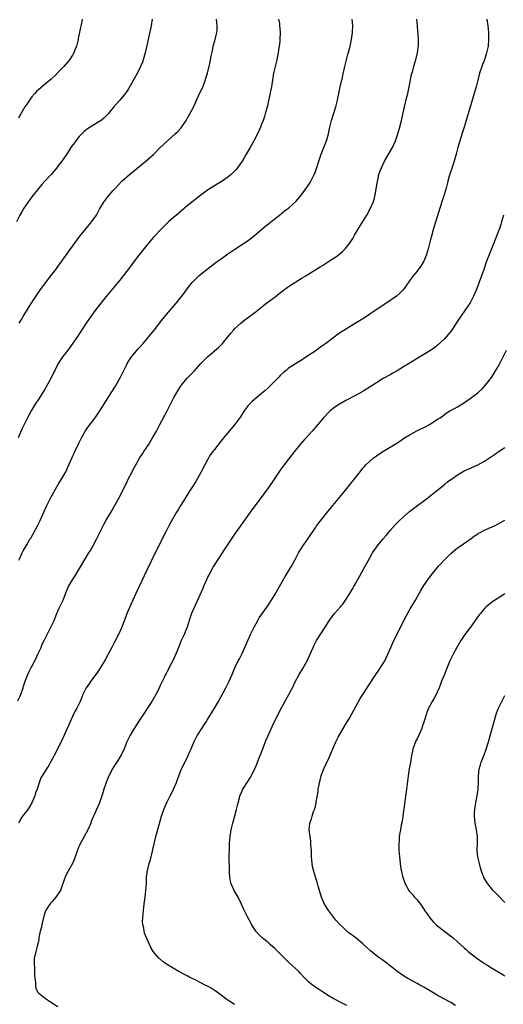
# Model space of a CAD drawing. Units: inches. Extents: x 2622000 to 2625000, y 1476000 to 1479000.
# Drawn here: x 2622235 to 2622379, y 1477479 to 1477771 of the extents above; entities that cross this region are included whole.
import ezdxf

# ---------------------------------------------------------------- set-up
doc = ezdxf.new("R2010")
doc.units = ezdxf.units.IN
doc.header["$MEASUREMENT"] = 0
doc.layers.add('LD26221476_10ft', color=100, linetype='Continuous')

msp = doc.modelspace()

# ---------------------------------------------------------------- linework, layer by layer
at = {"layer": 'LD26221476_10ft'}
for points, elevation in [([(2622274.6, 1477771), (2622274.28, 1477769), (2622273.43, 1477765), (2622272.54, 1477761), (2622271.96, 1477759), (2622271.69, 1477758.31), (2622271.13, 1477757), (2622271, 1477756.73), (2622269.74, 1477754.26), (2622269, 1477752.88), (2622267.61, 1477750.39), (2622266.79, 1477749.21), (2622265, 1477747.06), (2622264.04, 1477745.96), (2622263.23, 1477745), (2622261.59, 1477743), (2622261, 1477742.36), (2622260.32, 1477741.68), (2622259.45, 1477741), (2622259, 1477740.68), (2622257, 1477739.5), (2622255.5, 1477738.5), (2622255, 1477738.13), (2622254.39, 1477737.61), (2622253.75, 1477737), (2622253, 1477736.22), (2622252, 1477735), (2622251.58, 1477734.42), (2622250.75, 1477733.25), (2622249, 1477730.6), (2622247.88, 1477729), (2622247, 1477727.83), (2622246.33, 1477727), (2622244.67, 1477725), (2622242.86, 1477723), (2622241.93, 1477722.07), (2622241, 1477720.96), (2622239, 1477718.41), (2622237.97, 1477717), (2622236.6, 1477715), (2622236.01, 1477713.99), (2622235.46, 1477713), (2622234.41, 1477711)], 10370), ([(2622234.86, 1477569.14), (2622235.48, 1477570.52), (2622235.67, 1477571), (2622236.38, 1477573), (2622236.52, 1477573.48), (2622237.05, 1477575), (2622237.81, 1477577), (2622238.19, 1477577.81), (2622238.79, 1477579), (2622239, 1477579.37), (2622240.22, 1477581.78), (2622240.8, 1477583), (2622241.7, 1477585), (2622242.08, 1477585.92), (2622242.58, 1477587), (2622243, 1477587.87), (2622244.61, 1477591), (2622245.54, 1477593), (2622246.39, 1477595), (2622247, 1477596.37), (2622247.85, 1477598.15), (2622248.23, 1477599), (2622249, 1477601.1), (2622249.85, 1477603), (2622251.03, 1477605), (2622251.84, 1477606.16), (2622254.65, 1477611), (2622255.86, 1477613), (2622256.3, 1477613.7), (2622257.04, 1477614.96), (2622258.13, 1477617), (2622259.09, 1477619), (2622260.39, 1477621.61), (2622261, 1477622.69), (2622262.61, 1477625.39), (2622263.33, 1477626.67), (2622265, 1477629.7), (2622265.44, 1477630.56), (2622266.77, 1477633.23), (2622267.61, 1477635), (2622268.63, 1477637), (2622269, 1477637.7), (2622269.73, 1477639), (2622270.89, 1477641), (2622271.72, 1477642.28), (2622272.16, 1477643), (2622273.48, 1477645), (2622274.73, 1477647), (2622275.86, 1477649), (2622276.24, 1477649.76), (2622276.91, 1477651), (2622278.99, 1477655), (2622279.99, 1477657), (2622281.02, 1477659), (2622282.2, 1477661), (2622283, 1477662.19), (2622283.6, 1477663), (2622285, 1477664.68), (2622287.08, 1477666.92), (2622289.05, 1477669), (2622291.02, 1477670.98), (2622294.2, 1477673.8), (2622295.2, 1477674.8), (2622295.39, 1477675), (2622297.93, 1477678.07), (2622298.74, 1477679), (2622299, 1477679.29), (2622300.91, 1477681.09), (2622302.03, 1477681.97), (2622305, 1477684.16), (2622307, 1477685.75), (2622307.68, 1477686.32), (2622308.55, 1477687), (2622311, 1477688.82), (2622312.18, 1477689.82), (2622313, 1477690.39), (2622313.34, 1477690.66), (2622315, 1477691.87), (2622319, 1477694.37), (2622320.04, 1477695), (2622321, 1477695.64), (2622324.31, 1477697.69), (2622325, 1477698.08), (2622325.56, 1477698.44), (2622326.51, 1477699), (2622329, 1477700.64), (2622329.51, 1477701), (2622331, 1477702.29), (2622331.37, 1477702.63), (2622331.69, 1477703), (2622333, 1477704.62), (2622333.96, 1477706.04), (2622334.5, 1477707), (2622335.69, 1477709), (2622338.13, 1477713), (2622339.23, 1477715), (2622340.11, 1477717), (2622340.3, 1477717.7), (2622340.65, 1477719), (2622341.27, 1477723), (2622341.35, 1477723.35), (2622341.74, 1477725), (2622342.11, 1477726.11), (2622342.44, 1477727), (2622343.41, 1477729), (2622345.75, 1477733), (2622346.16, 1477733.84), (2622346.66, 1477735), (2622347.33, 1477737), (2622347.7, 1477738.3), (2622348.39, 1477741), (2622349.25, 1477745), (2622349.98, 1477747.98), (2622350.26, 1477749), (2622350.69, 1477751), (2622351.07, 1477753), (2622351.4, 1477754.6), (2622351.74, 1477755.74), (2622352.27, 1477757.73), (2622352.68, 1477759), (2622353.18, 1477761), (2622353.38, 1477762.62), (2622353.45, 1477763), (2622353.47, 1477763.47), (2622353.45, 1477765), (2622353.33, 1477766.67), (2622353.27, 1477767.27), (2622353.14, 1477769), (2622352.91, 1477771)], 10410), ([(2622312.04, 1477771), (2622312.25, 1477769.75), (2622312.33, 1477769), (2622312.35, 1477768.35), (2622312.5, 1477767), (2622312.43, 1477765), (2622312.38, 1477764.38), (2622312.2, 1477763), (2622312.02, 1477761.98), (2622311.89, 1477761), (2622311.4, 1477758.6), (2622310.99, 1477756.99), (2622310.55, 1477755), (2622310.35, 1477753.65), (2622309.93, 1477751), (2622309.67, 1477749.67), (2622308.69, 1477745.31), (2622308.09, 1477743), (2622307.83, 1477742.17), (2622307.42, 1477741), (2622307, 1477739.91), (2622306.63, 1477739), (2622305.73, 1477737), (2622304.73, 1477735), (2622304.12, 1477733.88), (2622303.63, 1477733), (2622302.46, 1477731), (2622301.9, 1477730.1), (2622301.26, 1477729), (2622299.85, 1477727), (2622299.47, 1477726.53), (2622299, 1477725.99), (2622298.5, 1477725.5), (2622297.96, 1477725), (2622297, 1477724.18), (2622295, 1477722.85), (2622293.84, 1477722.16), (2622293, 1477721.65), (2622291, 1477720.35), (2622289, 1477718.85), (2622285, 1477715.76), (2622281.82, 1477713), (2622281, 1477712.33), (2622279.47, 1477711), (2622279, 1477710.55), (2622277.45, 1477709), (2622275, 1477706.42), (2622273, 1477704.09), (2622271, 1477701.61), (2622270.53, 1477701), (2622269.13, 1477699.13), (2622268.15, 1477697.85), (2622267.55, 1477697), (2622267, 1477696.27), (2622265, 1477693.69), (2622264.4, 1477693), (2622263, 1477691.3), (2622261.94, 1477690.06), (2622261, 1477688.89), (2622257.9, 1477685), (2622256.42, 1477683), (2622255.08, 1477681), (2622253.8, 1477679), (2622252.49, 1477677), (2622250.2, 1477673.8), (2622249.59, 1477673), (2622249, 1477672.19), (2622248.1, 1477671), (2622247, 1477669.36), (2622246.78, 1477669), (2622245.74, 1477667), (2622245.47, 1477666.53), (2622244.75, 1477665), (2622243.73, 1477663), (2622242.7, 1477661.3), (2622242.54, 1477661), (2622241, 1477658.61), (2622240, 1477657), (2622238.8, 1477655), (2622237.67, 1477653), (2622236.66, 1477651), (2622236.15, 1477649.85), (2622234.96, 1477647)], 10390), ([(2622373.66, 1477771), (2622373.99, 1477769), (2622374.16, 1477767), (2622374.19, 1477766.19), (2622374.2, 1477765), (2622374.05, 1477763), (2622373.61, 1477761), (2622372.94, 1477759), (2622372.4, 1477757.6), (2622372.19, 1477757), (2622371.52, 1477755), (2622370.95, 1477752.95), (2622370.47, 1477751), (2622369.95, 1477749), (2622367.57, 1477741), (2622366.94, 1477739), (2622366.45, 1477737.55), (2622365.97, 1477735.97), (2622365.65, 1477735), (2622365.07, 1477733), (2622364.55, 1477731), (2622363.98, 1477729), (2622363.47, 1477727.47), (2622363.26, 1477726.74), (2622363, 1477726), (2622362.54, 1477724.54), (2622362.12, 1477723), (2622361.9, 1477722.1), (2622361.6, 1477721), (2622361.02, 1477719), (2622360.51, 1477717.49), (2622359.73, 1477715), (2622359, 1477712.48), (2622357.89, 1477709), (2622357.24, 1477706.76), (2622357, 1477705.75), (2622356.3, 1477703), (2622356, 1477702), (2622355.7, 1477701), (2622355, 1477699.39), (2622354.79, 1477699), (2622354.09, 1477697.91), (2622353.42, 1477697), (2622353, 1477696.41), (2622351.86, 1477695), (2622351.49, 1477694.51), (2622349.01, 1477691), (2622348.04, 1477689.96), (2622346.97, 1477689.03), (2622344.04, 1477687), (2622343, 1477686.31), (2622339, 1477683.62), (2622337.42, 1477682.58), (2622335, 1477681.06), (2622330.02, 1477677.98), (2622328.84, 1477677.16), (2622326.02, 1477675), (2622325.42, 1477674.58), (2622325, 1477674.25), (2622324.24, 1477673.76), (2622323.24, 1477673), (2622322.44, 1477672.44), (2622321, 1477671.47), (2622320.27, 1477671), (2622319.48, 1477670.52), (2622319, 1477670.18), (2622317, 1477668.95), (2622315, 1477667.62), (2622314.25, 1477667), (2622313.55, 1477666.45), (2622312.53, 1477665.47), (2622312.1, 1477665), (2622310.14, 1477663), (2622309, 1477661.92), (2622307.98, 1477661), (2622307, 1477660.16), (2622305, 1477658.53), (2622304.19, 1477657.81), (2622303.36, 1477657), (2622303, 1477656.6), (2622301.83, 1477655), (2622300.71, 1477653.29), (2622299, 1477650.92), (2622297.42, 1477649), (2622297, 1477648.53), (2622295.73, 1477647), (2622295.37, 1477646.63), (2622295, 1477646.18), (2622293, 1477643.62), (2622292.58, 1477643), (2622291.91, 1477642.09), (2622291, 1477640.55), (2622290.14, 1477639), (2622289, 1477636.78), (2622287.65, 1477634.35), (2622286.79, 1477633), (2622285.48, 1477631), (2622284.23, 1477629), (2622283.07, 1477627.07), (2622282.28, 1477625.72), (2622281.8, 1477625), (2622281, 1477623.68), (2622280.59, 1477623), (2622279.5, 1477621), (2622279, 1477620.03), (2622278.5, 1477619), (2622275.53, 1477613), (2622273, 1477607.82), (2622269.75, 1477601), (2622268.83, 1477599), (2622268.28, 1477597.72), (2622267.96, 1477597), (2622267.23, 1477595.23), (2622265.58, 1477591), (2622265.41, 1477590.59), (2622264.69, 1477589), (2622263.48, 1477586.52), (2622262.8, 1477585.2), (2622261.62, 1477583), (2622260.68, 1477581.32), (2622259.29, 1477579), (2622259, 1477578.58), (2622258.38, 1477577.62), (2622256.41, 1477575), (2622255.85, 1477574.15), (2622255.05, 1477573), (2622254.07, 1477571), (2622253.75, 1477570.25), (2622253.28, 1477569), (2622252.33, 1477567), (2622251.82, 1477566.18), (2622251, 1477564.53), (2622250.28, 1477563), (2622249.92, 1477562.08), (2622248.59, 1477559), (2622247.65, 1477557), (2622247, 1477555.72), (2622246.11, 1477553.89), (2622245, 1477551.87), (2622244.49, 1477551), (2622243.99, 1477550.01), (2622243.28, 1477549), (2622243, 1477548.51), (2622242.01, 1477547), (2622241.63, 1477546.37), (2622241, 1477544.58), (2622240.52, 1477543), (2622240.11, 1477541.89), (2622239.83, 1477541), (2622238.96, 1477539), (2622238.25, 1477537.75), (2622237.76, 1477537), (2622236.23, 1477535), (2622235.72, 1477534.28), (2622235, 1477533)], 10420), ([(2622253.91, 1477771), (2622253.74, 1477770.26), (2622253.12, 1477767.12), (2622252.69, 1477765.31), (2622252.65, 1477765), (2622252.56, 1477764.56), (2622252.15, 1477763), (2622251.85, 1477762.15), (2622251.4, 1477761), (2622251, 1477760.32), (2622250.13, 1477759), (2622249.63, 1477758.37), (2622248.4, 1477757), (2622247, 1477755.49), (2622245.78, 1477754.22), (2622244.73, 1477753.27), (2622243, 1477751.85), (2622241, 1477750.17), (2622240.4, 1477749.6), (2622239.85, 1477749), (2622239, 1477747.99), (2622238.26, 1477747), (2622237.75, 1477746.25), (2622236.95, 1477745), (2622235.7, 1477743), (2622235, 1477741.79)], 10360), ([(2622235.15, 1477610.85), (2622235.45, 1477611.45), (2622236.16, 1477613), (2622236.45, 1477613.55), (2622237.58, 1477615.58), (2622238.4, 1477617), (2622238.64, 1477617.36), (2622239.36, 1477618.64), (2622240.65, 1477621), (2622241.42, 1477622.58), (2622242.5, 1477625), (2622243.44, 1477627), (2622244.62, 1477629.38), (2622245, 1477630.11), (2622245.49, 1477631), (2622246.77, 1477633.23), (2622247.52, 1477634.48), (2622247.87, 1477635), (2622249.04, 1477637), (2622249.64, 1477638.36), (2622250.78, 1477641), (2622251, 1477641.47), (2622251.46, 1477642.54), (2622251.7, 1477643), (2622253, 1477645.7), (2622253.66, 1477647), (2622254.87, 1477649.13), (2622255.67, 1477650.33), (2622257.68, 1477653), (2622259.15, 1477655), (2622261, 1477657.95), (2622261.6, 1477659), (2622263.7, 1477662.3), (2622265.18, 1477665), (2622266.18, 1477667), (2622267, 1477668.58), (2622267.24, 1477669), (2622267.91, 1477670.09), (2622268.52, 1477671), (2622269, 1477671.65), (2622270.52, 1477673.47), (2622271.91, 1477675), (2622273, 1477676.24), (2622273.64, 1477677), (2622274.24, 1477677.76), (2622275.26, 1477679), (2622277.73, 1477682.27), (2622280.48, 1477685.52), (2622281.79, 1477687), (2622283.42, 1477689), (2622284.08, 1477689.92), (2622285, 1477691.16), (2622286.44, 1477693), (2622287, 1477693.62), (2622287.67, 1477694.33), (2622288.39, 1477695), (2622289, 1477695.52), (2622290.89, 1477697), (2622293.59, 1477699), (2622295, 1477700.08), (2622297, 1477701.53), (2622297.86, 1477702.14), (2622299.06, 1477702.94), (2622301, 1477704.16), (2622302.72, 1477705.28), (2622303.86, 1477706.14), (2622304.96, 1477707), (2622307, 1477708.73), (2622308.21, 1477709.79), (2622309, 1477710.39), (2622309.72, 1477711), (2622311, 1477711.96), (2622312.33, 1477713), (2622313.8, 1477714.2), (2622314.91, 1477715), (2622317.17, 1477717), (2622318.82, 1477719), (2622319, 1477719.24), (2622320.56, 1477721.44), (2622321.34, 1477722.66), (2622321.54, 1477723), (2622322.58, 1477725), (2622322.71, 1477725.29), (2622323.24, 1477726.75), (2622323.94, 1477729), (2622324.64, 1477731), (2622325.43, 1477733), (2622326.19, 1477735), (2622326.77, 1477737), (2622327.18, 1477739), (2622327.66, 1477741), (2622328.96, 1477745), (2622329.42, 1477747), (2622329.81, 1477749), (2622330.24, 1477751), (2622330.62, 1477752.62), (2622330.79, 1477753.21), (2622331.17, 1477754.83), (2622331.66, 1477757), (2622331.88, 1477758.12), (2622332.11, 1477759), (2622332.54, 1477760.54), (2622332.73, 1477761.27), (2622333.21, 1477763), (2622333.63, 1477765), (2622333.88, 1477767), (2622333.96, 1477769), (2622333.84, 1477771)], 10400), ([(2622235.19, 1477681), (2622235.89, 1477682.11), (2622236.42, 1477683), (2622237.7, 1477685), (2622239, 1477687.06), (2622240.55, 1477689.45), (2622241.37, 1477690.63), (2622243.88, 1477694.12), (2622244.62, 1477695), (2622246.16, 1477697), (2622247, 1477698.15), (2622247.34, 1477698.66), (2622249.03, 1477701), (2622252.38, 1477705.62), (2622253.23, 1477706.77), (2622255.02, 1477709), (2622255.94, 1477710.06), (2622257, 1477711.45), (2622258.07, 1477713), (2622258.42, 1477713.58), (2622259, 1477714.72), (2622260.39, 1477717), (2622260.65, 1477717.35), (2622261, 1477717.8), (2622261.99, 1477719), (2622263, 1477720.13), (2622263.74, 1477721), (2622265.65, 1477723), (2622267.92, 1477725), (2622269, 1477725.87), (2622272.77, 1477729), (2622275.03, 1477730.97), (2622277, 1477732.99), (2622279, 1477734.89), (2622281.44, 1477737), (2622282.22, 1477737.78), (2622283.16, 1477738.84), (2622284.65, 1477741), (2622285, 1477741.58), (2622285.79, 1477743), (2622287, 1477745.36), (2622287.52, 1477746.48), (2622287.73, 1477747), (2622288.33, 1477748.33), (2622289.6, 1477751), (2622290.41, 1477753), (2622290.52, 1477753.48), (2622290.97, 1477755), (2622291.73, 1477758.27), (2622291.89, 1477759), (2622292.07, 1477760.07), (2622292.41, 1477761.59), (2622292.69, 1477763), (2622293.22, 1477765), (2622293.71, 1477767), (2622293.79, 1477767.79), (2622293.87, 1477769), (2622293.67, 1477771)], 10380), ([(2622378.61, 1477713), (2622378.04, 1477711), (2622377.79, 1477710.21), (2622377.38, 1477709), (2622375.88, 1477705), (2622373.51, 1477699), (2622372.63, 1477696.63), (2622372.08, 1477695), (2622371.82, 1477694.18), (2622370.63, 1477691), (2622369.73, 1477689), (2622368.68, 1477687), (2622367.39, 1477685), (2622367, 1477684.47), (2622365.57, 1477682.43), (2622365, 1477681.6), (2622363.18, 1477678.82), (2622362.29, 1477677.71), (2622361, 1477676.22), (2622359, 1477674.35), (2622358.23, 1477673.77), (2622357, 1477672.92), (2622355, 1477671.7), (2622353, 1477670.52), (2622351, 1477669.29), (2622349, 1477668.02), (2622347.13, 1477666.87), (2622345.86, 1477666.14), (2622345, 1477665.68), (2622343, 1477664.56), (2622341, 1477663.34), (2622337.26, 1477661), (2622335, 1477659.68), (2622331.95, 1477658.05), (2622330.08, 1477657), (2622329, 1477656.31), (2622327.24, 1477655), (2622327, 1477654.78), (2622325.3, 1477653), (2622321.95, 1477649), (2622320.17, 1477647), (2622319.6, 1477646.4), (2622318.34, 1477645), (2622317, 1477643.37), (2622315.95, 1477642.05), (2622315, 1477640.71), (2622313.67, 1477639), (2622313.36, 1477638.64), (2622313, 1477638.13), (2622312.5, 1477637.5), (2622310.07, 1477633.93), (2622309, 1477632.33), (2622306.56, 1477629), (2622305, 1477626.95), (2622303.6, 1477625), (2622300.25, 1477620.25), (2622299.2, 1477618.8), (2622299, 1477618.49), (2622298.37, 1477617.63), (2622297.96, 1477617), (2622295.97, 1477614.03), (2622294, 1477611), (2622292.76, 1477609), (2622291.64, 1477607), (2622291, 1477605.74), (2622290.65, 1477605), (2622289.79, 1477603), (2622289.57, 1477602.43), (2622287.75, 1477598.25), (2622287.12, 1477597), (2622286.24, 1477595), (2622285.56, 1477593), (2622284.94, 1477591), (2622284.36, 1477589.64), (2622284.13, 1477589), (2622283.2, 1477587), (2622282.54, 1477585.46), (2622281.96, 1477583.96), (2622281.44, 1477582.56), (2622280.71, 1477581), (2622280.35, 1477580.35), (2622279.65, 1477579), (2622279.44, 1477578.56), (2622279, 1477577.82), (2622278.72, 1477577.28), (2622278.56, 1477577), (2622278.11, 1477576.11), (2622277, 1477573.7), (2622276.79, 1477573.21), (2622276.34, 1477572.34), (2622275.69, 1477571), (2622274.5, 1477569), (2622271, 1477563.71), (2622269.96, 1477562.04), (2622269.28, 1477561), (2622268.09, 1477559), (2622267.11, 1477557), (2622266.29, 1477555), (2622265.89, 1477554.11), (2622265.36, 1477553), (2622264.17, 1477551), (2622263.69, 1477550.31), (2622263, 1477549.21), (2622261.81, 1477547), (2622260.98, 1477544.98), (2622260.3, 1477543), (2622260.02, 1477541.98), (2622259, 1477538.97), (2622258.16, 1477537), (2622257.47, 1477535.47), (2622257.16, 1477534.84), (2622256.57, 1477533.43), (2622256.41, 1477533), (2622255.52, 1477531), (2622254.49, 1477529), (2622253.92, 1477527.92), (2622253.41, 1477527), (2622253, 1477526.11), (2622252.64, 1477525.36), (2622252.49, 1477525), (2622251.76, 1477523), (2622251.58, 1477522.42), (2622251, 1477521), (2622249.57, 1477518.43), (2622248.82, 1477517), (2622248.75, 1477516.75), (2622247.81, 1477514.19), (2622247.44, 1477513), (2622247, 1477512.28), (2622246.12, 1477511), (2622245, 1477509.79), (2622244.59, 1477509.41), (2622244.29, 1477509), (2622243.04, 1477506.96), (2622242.54, 1477505.46), (2622242.44, 1477505), (2622241.94, 1477503), (2622241.81, 1477502.19), (2622241.46, 1477501), (2622241.08, 1477499.08), (2622241, 1477498.54), (2622240.76, 1477497.24), (2622240.55, 1477496.55), (2622240.14, 1477495), (2622239.97, 1477494.03), (2622239.71, 1477493), (2622239.65, 1477491.65), (2622239.66, 1477491), (2622239.72, 1477490.28), (2622239.75, 1477489), (2622239.73, 1477487.73), (2622239.84, 1477487), (2622240.06, 1477485.94), (2622240.06, 1477485), (2622240.13, 1477484.13), (2622240.65, 1477483), (2622241, 1477482.64), (2622243.03, 1477481), (2622244.24, 1477480.24), (2622245, 1477479.79), (2622245.43, 1477479.43), (2622246.63, 1477478.63)], 10430), ([(2622299, 1477479.3), (2622297.93, 1477479.94), (2622296.7, 1477480.7), (2622296.29, 1477481), (2622295, 1477482.01), (2622293.29, 1477483.28), (2622292.07, 1477484.07), (2622291, 1477484.66), (2622290.32, 1477485), (2622289, 1477485.71), (2622287.56, 1477486.44), (2622286.39, 1477487), (2622285.48, 1477487.47), (2622285, 1477487.75), (2622284.15, 1477488.15), (2622282.53, 1477489), (2622279.12, 1477491), (2622277.89, 1477491.89), (2622277, 1477492.67), (2622276.8, 1477492.8), (2622276.6, 1477493), (2622274.94, 1477495), (2622274.19, 1477496.19), (2622273.77, 1477497), (2622273, 1477498.81), (2622272.37, 1477500.37), (2622272.24, 1477501), (2622272.16, 1477501.84), (2622271.88, 1477503), (2622271.78, 1477503.78), (2622271.83, 1477505), (2622271.95, 1477506.05), (2622271.99, 1477507), (2622272.14, 1477508.14), (2622272.37, 1477509.63), (2622272.54, 1477511), (2622272.75, 1477513), (2622272.87, 1477515), (2622272.94, 1477517), (2622273.24, 1477519), (2622273.3, 1477519.3), (2622273.75, 1477521), (2622274.05, 1477521.95), (2622274.27, 1477523), (2622274.66, 1477524.66), (2622274.8, 1477525.2), (2622275.27, 1477527.27), (2622275.7, 1477529), (2622276, 1477530.01), (2622277.37, 1477535), (2622278.04, 1477537), (2622278.32, 1477537.68), (2622279, 1477539.23), (2622279.91, 1477541), (2622280.29, 1477541.71), (2622280.92, 1477543), (2622281.78, 1477545), (2622282.11, 1477545.89), (2622282.48, 1477547), (2622283.28, 1477549), (2622283.83, 1477550.17), (2622285.27, 1477553), (2622285.79, 1477554.21), (2622286.16, 1477555), (2622287, 1477557.12), (2622287.64, 1477558.36), (2622287.99, 1477559), (2622289.28, 1477561), (2622289.97, 1477562.03), (2622290.56, 1477563), (2622291, 1477563.69), (2622293.04, 1477567), (2622294.2, 1477569), (2622295, 1477570.43), (2622296.37, 1477573), (2622297.39, 1477575), (2622297.72, 1477575.72), (2622298.29, 1477577), (2622299.06, 1477578.94), (2622300.09, 1477581), (2622300.42, 1477581.58), (2622301.14, 1477583), (2622302.34, 1477585.66), (2622302.91, 1477587), (2622303.79, 1477589), (2622304.74, 1477591), (2622305.83, 1477593), (2622306.26, 1477593.74), (2622309, 1477597.61), (2622309.92, 1477599), (2622311, 1477600.75), (2622314.01, 1477605.99), (2622315.83, 1477609), (2622316.22, 1477609.78), (2622316.9, 1477611), (2622317.9, 1477613), (2622319, 1477614.66), (2622319.12, 1477614.88), (2622320.81, 1477617.19), (2622323, 1477620.57), (2622323.28, 1477621), (2622324, 1477622), (2622324.79, 1477623), (2622326.7, 1477625.3), (2622328.07, 1477627), (2622331, 1477630.53), (2622336.16, 1477637), (2622337, 1477638.01), (2622337.46, 1477638.54), (2622337.88, 1477639), (2622339, 1477640.13), (2622340.04, 1477641), (2622341, 1477641.73), (2622342.87, 1477643), (2622347, 1477645.49), (2622347.9, 1477646.1), (2622349.33, 1477647), (2622351, 1477648.02), (2622352.92, 1477649.08), (2622355.58, 1477650.42), (2622356.65, 1477651), (2622357, 1477651.2), (2622359, 1477652.46), (2622359.82, 1477653), (2622361, 1477653.86), (2622361.67, 1477654.33), (2622362.73, 1477655), (2622363, 1477655.16), (2622365, 1477656.23), (2622366.73, 1477657.27), (2622369.16, 1477659), (2622371, 1477660.36), (2622372.4, 1477661.6), (2622373.54, 1477663), (2622375, 1477664.93), (2622375.84, 1477666.16), (2622377, 1477668.16), (2622377.47, 1477669), (2622378.53, 1477671), (2622379.52, 1477673)], 10440), ([(2622332.23, 1477479), (2622331, 1477479.58), (2622328.18, 1477481), (2622327, 1477481.76), (2622324.97, 1477483), (2622323.81, 1477483.81), (2622323, 1477484.33), (2622322.63, 1477484.63), (2622322.09, 1477485), (2622321, 1477485.87), (2622319.43, 1477487.43), (2622318.48, 1477488.48), (2622317.97, 1477489), (2622317, 1477489.94), (2622315, 1477491.8), (2622314.4, 1477492.4), (2622313.77, 1477493), (2622313, 1477493.78), (2622311, 1477495.73), (2622309.54, 1477497), (2622309, 1477497.49), (2622307.1, 1477499.1), (2622306.09, 1477500.09), (2622305.31, 1477501), (2622305, 1477501.45), (2622304.01, 1477503), (2622303.66, 1477503.66), (2622302.91, 1477505), (2622301.96, 1477507), (2622301.64, 1477507.64), (2622301.04, 1477509), (2622300.06, 1477511), (2622298.91, 1477513), (2622297.98, 1477515), (2622297.77, 1477515.77), (2622297.57, 1477517), (2622297.53, 1477518.47), (2622297.5, 1477519), (2622297.5, 1477519.5), (2622297.39, 1477522.61), (2622297.42, 1477523.42), (2622297.44, 1477525), (2622297.51, 1477527), (2622297.64, 1477529), (2622297.98, 1477531), (2622298.5, 1477533), (2622299.09, 1477535.09), (2622299.58, 1477537), (2622299.83, 1477538.17), (2622300.04, 1477539), (2622300.44, 1477540.44), (2622300.58, 1477541), (2622300.7, 1477541.3), (2622301.47, 1477543), (2622302.75, 1477545), (2622303.65, 1477546.35), (2622304.98, 1477549.02), (2622305.6, 1477550.4), (2622305.8, 1477551), (2622306.28, 1477552.28), (2622306.57, 1477553), (2622307.32, 1477555), (2622307.54, 1477555.54), (2622308.34, 1477557.66), (2622309, 1477559.09), (2622310.26, 1477561.74), (2622312.22, 1477565.78), (2622313, 1477567.34), (2622315.02, 1477571), (2622316.09, 1477573), (2622317.06, 1477575), (2622318.14, 1477577), (2622319.22, 1477578.78), (2622320.44, 1477581), (2622321.38, 1477583), (2622322.26, 1477585), (2622322.5, 1477585.5), (2622323.27, 1477587), (2622324.69, 1477589.31), (2622325.85, 1477591), (2622327, 1477592.81), (2622327.88, 1477594.12), (2622328.58, 1477595), (2622330.33, 1477597), (2622330.64, 1477597.36), (2622331, 1477597.84), (2622331.84, 1477599), (2622333.14, 1477601), (2622333.82, 1477602.18), (2622334.34, 1477603), (2622335, 1477604.16), (2622335.98, 1477606.02), (2622337.67, 1477609), (2622339, 1477611.49), (2622339.84, 1477613), (2622340.32, 1477613.68), (2622341.2, 1477615), (2622343, 1477617.18), (2622343.84, 1477618.16), (2622345, 1477619.57), (2622346.63, 1477621.37), (2622347.62, 1477622.38), (2622349, 1477623.66), (2622350.81, 1477625.19), (2622351.92, 1477626.08), (2622353.18, 1477627), (2622355.78, 1477629), (2622361, 1477633.14), (2622361.99, 1477634.01), (2622363, 1477634.68), (2622363.17, 1477634.83), (2622365, 1477636.07), (2622367, 1477637.24), (2622369, 1477638.16), (2622371.02, 1477639), (2622373, 1477640.18), (2622374.71, 1477641.29), (2622375, 1477641.53), (2622375.9, 1477642.1), (2622377, 1477642.87), (2622379, 1477644.2)], 10450), ([(2622364.38, 1477479), (2622363, 1477479.82), (2622360.93, 1477480.93), (2622359, 1477482.02), (2622357.15, 1477483.15), (2622355, 1477484.4), (2622353.87, 1477485), (2622353, 1477485.5), (2622350.25, 1477487), (2622349, 1477487.74), (2622347, 1477489.11), (2622345, 1477490.75), (2622343.72, 1477491.72), (2622343, 1477492.25), (2622342.55, 1477492.55), (2622341.38, 1477493.38), (2622339.2, 1477495.2), (2622339, 1477495.4), (2622338.16, 1477496.16), (2622337, 1477497.26), (2622335, 1477498.86), (2622333.76, 1477499.76), (2622332.63, 1477500.63), (2622332.22, 1477501), (2622331, 1477502.14), (2622330.14, 1477503), (2622329, 1477504.28), (2622328.38, 1477505), (2622326.86, 1477507), (2622325.63, 1477509), (2622325, 1477510.36), (2622324.73, 1477511), (2622324.32, 1477512.32), (2622324.08, 1477513), (2622323.71, 1477514.29), (2622323.44, 1477515.44), (2622322.98, 1477516.98), (2622322.33, 1477519), (2622322.09, 1477520.09), (2622321.94, 1477521), (2622321.88, 1477522.12), (2622321.8, 1477523), (2622321.81, 1477523.81), (2622321.72, 1477525), (2622321.57, 1477526.43), (2622321.6, 1477527.6), (2622321.33, 1477529), (2622321.06, 1477530.94), (2622321.24, 1477533), (2622321.77, 1477534.23), (2622321.93, 1477535), (2622322.39, 1477536.39), (2622322.77, 1477537.23), (2622323.14, 1477538.86), (2622323.16, 1477539.17), (2622323.69, 1477542.31), (2622323.76, 1477543), (2622323.91, 1477543.91), (2622324.11, 1477545), (2622324.31, 1477545.69), (2622324.62, 1477547), (2622325, 1477548.05), (2622325.38, 1477549), (2622327, 1477552.44), (2622327.77, 1477554.23), (2622328.06, 1477555), (2622328.95, 1477557.05), (2622329.62, 1477558.38), (2622331.87, 1477562.13), (2622333, 1477564.08), (2622335, 1477567.71), (2622336.13, 1477569.87), (2622336.92, 1477571), (2622338.26, 1477573), (2622338.53, 1477573.47), (2622340.78, 1477577), (2622341.72, 1477578.28), (2622342.22, 1477579), (2622343, 1477580.24), (2622343.44, 1477581), (2622343.94, 1477582.06), (2622345.2, 1477585), (2622346.13, 1477587), (2622347, 1477588.69), (2622347.76, 1477590.24), (2622349.8, 1477594.2), (2622351, 1477596.44), (2622352.51, 1477599), (2622354.14, 1477601.86), (2622355, 1477603.3), (2622356.17, 1477605), (2622357, 1477606.11), (2622357.71, 1477607), (2622359.37, 1477609), (2622360.16, 1477609.84), (2622361, 1477610.82), (2622363, 1477612.79), (2622365, 1477614.43), (2622365.77, 1477615), (2622369, 1477617.23), (2622370.02, 1477617.98), (2622371, 1477618.6), (2622371.23, 1477618.77), (2622371.67, 1477619), (2622373, 1477619.75), (2622374.27, 1477620.27), (2622375, 1477620.61), (2622375.92, 1477621), (2622377, 1477621.53), (2622377.93, 1477622.07), (2622379, 1477622.64)], 10460), ([(2622379, 1477600.89), (2622377, 1477599.61), (2622375.43, 1477598.57), (2622375, 1477598.25), (2622373.51, 1477597), (2622373, 1477596.5), (2622371.74, 1477595), (2622371.41, 1477594.59), (2622368.8, 1477591), (2622368.03, 1477589.97), (2622367, 1477588.51), (2622366, 1477587), (2622364.77, 1477585), (2622363.66, 1477583), (2622362.75, 1477581), (2622361.94, 1477579), (2622361.65, 1477578.35), (2622361.11, 1477577), (2622360.28, 1477575), (2622359.92, 1477574.08), (2622359.52, 1477573), (2622359, 1477571.73), (2622358.64, 1477571), (2622358.07, 1477569.93), (2622357.44, 1477569), (2622356.35, 1477567), (2622355.98, 1477566.02), (2622355.66, 1477565), (2622355.13, 1477563.13), (2622354.54, 1477561.46), (2622354.39, 1477561), (2622353.93, 1477559.93), (2622353.5, 1477559), (2622353, 1477557.96), (2622352.67, 1477557.33), (2622352.53, 1477557), (2622351.8, 1477555), (2622351.68, 1477554.32), (2622351.39, 1477553), (2622351.07, 1477550.93), (2622350.71, 1477549), (2622350.4, 1477547), (2622349.92, 1477543), (2622348.83, 1477535), (2622348.57, 1477533.43), (2622348.32, 1477532.32), (2622348.06, 1477531), (2622347.9, 1477530.1), (2622347.75, 1477529), (2622347.7, 1477527.7), (2622347.63, 1477527), (2622347.62, 1477526.38), (2622347.66, 1477525), (2622347.8, 1477523), (2622348.09, 1477520.09), (2622348.28, 1477519), (2622348.71, 1477517.29), (2622348.77, 1477517), (2622349, 1477516.38), (2622349.48, 1477515), (2622350.54, 1477513), (2622350.76, 1477512.76), (2622351, 1477512.53), (2622351.72, 1477511.72), (2622352.23, 1477511), (2622353, 1477510.24), (2622353.98, 1477509), (2622355, 1477507.45), (2622355.35, 1477507), (2622356.22, 1477505.78), (2622356.85, 1477504.85), (2622357.76, 1477503.76), (2622358.77, 1477502.77), (2622363.65, 1477499), (2622365, 1477497.84), (2622367, 1477496.06), (2622367.54, 1477495.54), (2622368.16, 1477495), (2622369, 1477494.3), (2622370.68, 1477493), (2622373, 1477491.44), (2622373.71, 1477491), (2622375, 1477490.15), (2622378.24, 1477488.24), (2622379, 1477487.8)], 10470), ([(2622379, 1477509.49), (2622377, 1477511.49), (2622375.57, 1477513), (2622375, 1477513.66), (2622373.92, 1477515), (2622373.54, 1477515.54), (2622372.82, 1477516.82), (2622372.73, 1477517), (2622372.59, 1477517.41), (2622371.99, 1477519), (2622371.76, 1477519.76), (2622371.45, 1477521), (2622371.01, 1477523.01), (2622370.82, 1477524.82), (2622370.86, 1477527), (2622370.85, 1477529), (2622370.59, 1477531), (2622370.22, 1477533), (2622370, 1477535), (2622370.06, 1477536.06), (2622370.07, 1477537), (2622370.18, 1477537.82), (2622370.4, 1477539), (2622370.82, 1477541), (2622371.11, 1477543.11), (2622371.16, 1477545), (2622371.15, 1477546.85), (2622371.41, 1477549), (2622371.78, 1477550.22), (2622372.01, 1477551), (2622372.65, 1477552.65), (2622372.86, 1477553.14), (2622373.41, 1477554.59), (2622374.13, 1477557), (2622375.59, 1477562.41), (2622376.14, 1477564.14), (2622376.52, 1477565.48), (2622377.13, 1477567), (2622378.08, 1477569), (2622379, 1477570.72)], 10480)]:
    msp.add_lwpolyline(points, dxfattribs=dict(at, elevation=elevation))

doc.saveas('drawing.dxf')
